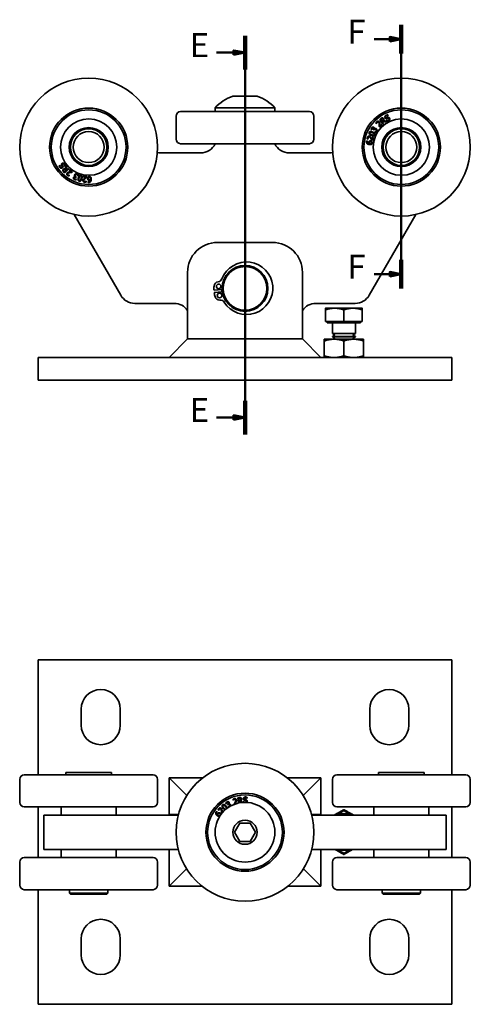
# Model space of a CAD drawing. Units: millimetres. Extents: x 65 to 815, y 81 to 581.
# Drawn here: x 65 to 261, y 81 to 509 of the extents above; entities that cross this region are included whole.
import ezdxf

# ---------------------------------------------------------------- set-up
doc = ezdxf.new("R2010")
doc.units = ezdxf.units.MM
doc.header["$LTSCALE"] = 2
doc.layers.add('Linee di vista in sezione(ISO)', color=179, linetype='Continuous', lineweight=50)
doc.layers.add('Spigoli visibili(ISO)', color=179, linetype='Continuous', lineweight=35)
doc.styles.add('Etichetta testo (ISO)', font='TAHOMA.TTF')

# ---------------------------------------------------------------- blocks, each defined once
blk = doc.blocks.new('SezioneConv2d0')
at = {"layer": 'Linee di vista in sezione(ISO)', "linetype": 'Continuous'}
for p, q in [((81.68, 251.24), (81.68, 164.46)), ((75.48, 247.56), (79.18, 247.56)), ((81.68, 247.56), (79.18, 248.06)), ((79.18, 248.06), (79.18, 247.06)), ((79.18, 247.56), (81.68, 247.56)), ((79.18, 247.06), (81.68, 247.56)), ((75.48, 168.13), (79.18, 168.13)), ((81.68, 168.13), (79.18, 168.63)), ((79.18, 168.63), (79.18, 167.63)), ((79.18, 168.13), (81.68, 168.13)), ((79.18, 167.63), (81.68, 168.13))]:
    blk.add_line(p, q, dxfattribs=at)
at = {"layer": 'Linee di vista in sezione(ISO)', "linetype": 'Continuous', "lineweight": 100}
for p, q in [((81.68, 251.24), (81.68, 243.89)), ((81.68, 171.81), (81.68, 164.46))]:
    blk.add_line(p, q, dxfattribs=at)
at = {"layer": 'Linee di vista in sezione(ISO)', "linetype": 'Continuous', "flags": 128}
for points in [[(79.18, 247.06), (81.68, 247.56), (79.18, 248.06), (79.18, 247.06)], [(79.18, 167.63), (81.68, 168.13), (79.18, 168.63), (79.18, 167.63)]]:
    blk.add_lwpolyline(points, dxfattribs=at)
at = {"layer": 'Linee di vista in sezione(ISO)'}
for points in [[(79.18, 247.06), (81.68, 247.56), (79.18, 248.06), (79.18, 247.06)], [(79.18, 167.63), (81.68, 168.13), (79.18, 168.63), (79.18, 167.63)]]:
    blk.add_solid(points, dxfattribs=at)
at = {"layer": 'Linee di vista in sezione(ISO)', "char_height": 5.25, "attachment_point": 7, "style": 'Etichetta testo (ISO)'}
for insert in [(69.65, 244.94), (69.65, 165.51)]:
    blk.add_mtext('E', dxfattribs=dict(at, insert=insert))
blk = doc.blocks.new('SezioneConv2d1')
at = {"layer": 'Linee di vista in sezione(ISO)', "linetype": 'Continuous'}
for p, q in [((115.68, 253.58), (115.68, 196.22)), ((115.68, 250.47), (113.18, 250.97)), ((113.18, 250.97), (113.18, 249.97)), ((109.79, 250.47), (113.18, 250.47)), ((113.18, 250.47), (115.68, 250.47)), ((113.18, 249.97), (115.68, 250.47)), ((109.79, 199.33), (113.18, 199.33)), ((115.68, 199.33), (113.18, 199.83)), ((113.18, 199.83), (113.18, 198.83)), ((113.18, 199.33), (115.68, 199.33)), ((113.18, 198.83), (115.68, 199.33))]:
    blk.add_line(p, q, dxfattribs=at)
at = {"layer": 'Linee di vista in sezione(ISO)', "linetype": 'Continuous', "lineweight": 100}
for p, q in [((115.68, 253.58), (115.68, 247.36)), ((115.68, 202.45), (115.68, 196.22))]:
    blk.add_line(p, q, dxfattribs=at)
at = {"layer": 'Linee di vista in sezione(ISO)', "linetype": 'Continuous', "flags": 128}
for points in [[(113.18, 249.97), (115.68, 250.47), (113.18, 250.97), (113.18, 249.97)], [(113.18, 198.83), (115.68, 199.33), (113.18, 199.83), (113.18, 198.83)]]:
    blk.add_lwpolyline(points, dxfattribs=at)
at = {"layer": 'Linee di vista in sezione(ISO)'}
for points in [[(113.18, 249.97), (115.68, 250.47), (113.18, 250.97), (113.18, 249.97)], [(113.18, 198.83), (115.68, 199.33), (113.18, 199.83), (113.18, 198.83)]]:
    blk.add_solid(points, dxfattribs=at)
at = {"layer": 'Linee di vista in sezione(ISO)', "char_height": 5.25, "attachment_point": 7, "style": 'Etichetta testo (ISO)'}
for insert in [(103.94, 247.84), (103.94, 196.71)]:
    blk.add_mtext('F', dxfattribs=dict(at, insert=insert))

msp = doc.modelspace()

# ---------------------------------------------------------------- linework, layer by layer
at = {"layer": 'Spigoli visibili(ISO)', "color": 0}
for p, q in [((158.11, 476.17), (168.61, 476.17)), ((133.36, 467.49), (133.36, 457.49)), ((135.36, 469.49), (191.36, 469.49)), ((176.36, 471.09), (150.36, 471.09)), ((150.36, 469.49), (150.36, 471.09)), ((176.36, 469.49), (176.36, 471.09)), ((193.36, 467.49), (193.36, 457.49)), ((225.45, 468), (225.63, 467.64)), ((225.63, 467.64), (225.6, 467.63)), ((220.58, 464.23), (220.33, 464.49)), ((220.59, 464.24), (220.58, 464.23)), ((221.96, 462.71), (221.71, 462.97)), ((221.95, 466.09), (222.48, 466.46)), ((223.38, 464.04), (221.95, 466.09)), ((223.07, 463.78), (221.96, 462.71)), ((221.98, 463.14), (222.87, 463.99)), ((222.66, 466.23), (222.39, 466.04)), ((222.39, 466.04), (222.93, 465.27)), ((222.87, 463.99), (223.07, 463.78)), ((222.93, 465.27), (223.17, 465.44)), ((223.4, 465.26), (223.09, 465.04)), ((223.09, 465.04), (223.65, 464.23)), ((223.65, 464.23), (223.38, 464.04)), ((224.62, 464.9), (223.4, 465.26)), ((223.62, 465.53), (224.97, 465.14)), ((224.97, 465.14), (224.62, 464.9)), ((224.8, 465.67), (224.82, 465.68)), ((224.98, 465.29), (224.8, 465.67)), ((218.53, 461.5), (218.23, 461.69)), ((218.54, 461.51), (218.53, 461.5)), ((219.23, 461.57), (219.29, 461.66)), ((219.46, 461.42), (219.23, 461.57)), ((219.54, 461.53), (219.46, 461.42)), ((219.59, 461.93), (219.61, 461.91)), ((219.82, 460.57), (219.83, 460.59)), ((220.12, 460.38), (219.82, 460.57)), ((191.36, 455.49), (135.36, 455.49)), ((216.27, 456.7), (216.59, 456.66)), ((216.91, 457.48), (216.56, 457.58)), ((216.59, 456.66), (216.59, 456.64)), ((216.91, 457.5), (216.91, 457.48)), ((218.86, 456.86), (218.52, 456.96)), ((218.67, 457.24), (219.01, 458.42)), ((219.29, 458.34), (218.86, 456.86)), ((219.01, 458.42), (219.29, 458.34)), ((126.53, 451.49), (144.06, 451.49)), ((182.66, 451.49), (200.19, 451.49)), ((82.48, 445.9), (82.81, 446.12)), ((82.81, 446.12), (82.82, 446.1)), ((85.23, 445.87), (84.89, 445.63)), ((85.22, 444.48), (85.38, 445.88)), ((85.38, 445.88), (85.68, 445.57)), ((84.93, 442.75), (84.48, 443.21)), ((84.68, 443.43), (84.91, 443.19)), ((84.89, 445.63), (84.87, 445.65)), ((84.91, 443.19), (85.58, 443.84)), ((86.73, 444.49), (84.93, 442.75)), ((85.58, 443.84), (85.38, 444.05)), ((85.68, 445.57), (85.52, 444.31)), ((85.52, 444.31), (85.78, 444.04)), ((85.78, 444.04), (86.5, 444.73)), ((86.5, 444.73), (86.73, 444.49)), ((86.99, 441.7), (86.78, 441.41)), ((86.86, 443.99), (87.03, 444.23)), ((87.84, 443.26), (86.86, 443.99)), ((86.98, 441.71), (86.99, 441.7)), ((87.03, 444.23), (88.26, 443.3)), ((88.26, 443.3), (88.05, 443.02)), ((90.72, 441.54), (90.7, 441.55)), ((90.87, 441.86), (90.72, 441.54)), ((89.42, 441.09), (89.43, 441.11)), ((89.84, 440.79), (89.73, 440.84)), ((89.82, 441.1), (89.95, 441.05)), ((89.95, 441.05), (89.84, 440.79)), ((90.02, 440.11), (89.88, 439.79)), ((90, 440.12), (90.02, 440.11)), ((92.98, 441.08), (93.01, 441.37)), ((94.2, 440.93), (92.98, 441.08)), ((93.01, 441.37), (94.54, 441.18)), ((94.24, 439.16), (94.2, 438.81)), ((94.22, 439.16), (94.24, 439.16)), ((94.54, 441.18), (94.5, 440.83)), ((95.11, 438.98), (95.12, 438.98)), ((95.12, 438.66), (95.11, 438.98)), ((109.34, 389.49), (89.03, 424.66)), ((237.69, 424.66), (217.38, 389.49)), ((151.36, 412.49), (175.36, 412.49)), ((138.36, 370.49), (138.36, 399.49)), ((188.36, 399.49), (188.36, 370.49)), ((153.37, 392.01), (149.89, 391.67)), ((149.99, 390.67), (153.47, 391.02)), ((132.52, 385.99), (115.4, 385.99)), ((211.32, 385.99), (194.19, 385.99)), ((198.36, 383.89), (214.36, 383.89)), ((198.36, 378.09), (198.36, 383.17)), ((206.36, 378.09), (206.36, 383.17)), ((214.36, 378.09), (214.36, 383.17)), ((198.36, 378.09), (206.36, 378.09)), ((199.04, 378.09), (199.04, 377.49)), ((199.04, 377.49), (213.67, 377.49)), ((201.36, 377.49), (201.36, 372.89)), ((206.36, 378.09), (214.36, 378.09)), ((211.36, 377.49), (211.36, 372.89)), ((213.67, 378.09), (213.67, 377.49)), ((211.36, 372.89), (201.36, 372.89)), ((202.17, 372.42), (201.36, 372.89)), ((210.55, 372.42), (211.36, 372.89)), ((130.36, 362.49), (138.36, 370.49)), ((188.36, 370.49), (138.36, 370.49)), ((196.36, 362.49), (188.36, 370.49)), ((197.86, 370.39), (214.86, 370.39)), ((197.86, 370.39), (197.86, 370.39)), ((197.86, 363.15), (197.86, 369.63)), ((202.17, 372.05), (201.36, 371.58)), ((201.36, 371.58), (211.36, 371.58)), ((201.36, 371.58), (201.36, 371.39)), ((211.36, 371.39), (201.36, 371.39)), ((202.17, 370.92), (201.36, 371.39)), ((202.17, 370.55), (201.9, 370.39)), ((206.36, 369.63), (206.36, 363.15)), ((210.55, 372.05), (211.36, 371.58)), ((210.55, 370.92), (211.36, 371.39)), ((210.55, 370.55), (210.82, 370.39)), ((211.36, 371.58), (211.36, 371.39)), ((214.86, 370.39), (214.86, 370.39)), ((214.86, 363.15), (214.86, 369.63)), ((73.36, 352.49), (73.36, 362.49)), ((253.36, 362.49), (73.36, 362.49)), ((253.36, 352.49), (253.36, 362.49)), ((73.36, 352.49), (253.36, 352.49)), ((73.36, 180.76), (73.36, 230.86)), ((73.36, 230.86), (253.36, 230.86)), ((253.36, 230.86), (253.36, 180.76)), ((92.11, 202.36), (92.11, 209.36)), ((109.11, 209.36), (109.11, 202.36)), ((217.61, 202.36), (217.61, 209.36)), ((234.61, 209.36), (234.61, 202.36)), ((67.36, 180.76), (123.36, 180.76)), ((85.36, 181.76), (105.36, 181.76)), ((85.36, 181.76), (85.36, 180.76)), ((105.36, 181.76), (105.36, 180.76)), ((203.36, 180.76), (259.36, 180.76)), ((221.36, 181.76), (241.36, 181.76)), ((221.36, 181.76), (221.36, 180.76)), ((241.36, 181.76), (241.36, 180.76)), ((65.36, 178.76), (65.36, 168.76)), ((125.36, 178.76), (125.36, 168.76)), ((130.36, 179.46), (144.97, 179.46)), ((130.36, 179.46), (138.01, 171.81)), ((130.36, 163.46), (130.36, 179.46)), ((181.75, 179.46), (196.36, 179.46)), ((196.36, 179.46), (188.71, 171.81)), ((196.36, 179.46), (196.36, 163.46)), ((201.36, 178.76), (201.36, 168.76)), ((261.36, 178.76), (261.36, 168.76)), ((155.15, 168.16), (154.97, 168.46)), ((155.17, 168.17), (155.15, 168.16)), ((155.81, 167.91), (155.91, 167.97)), ((155.95, 167.67), (155.81, 167.91)), ((156.08, 167.74), (155.95, 167.67)), ((156.29, 168.07), (156.31, 168.05)), ((158.2, 169.7), (158.09, 170.04)), ((158.21, 169.71), (158.2, 169.7)), ((158.71, 167.9), (158.66, 168.08)), ((158.98, 168.11), (160.15, 168.48)), ((160.15, 168.48), (160.18, 168.37)), ((160.25, 170.77), (160.89, 170.87)), ((160.6, 168.46), (160.25, 170.77)), ((160.95, 170.58), (160.62, 170.53)), ((160.62, 170.53), (160.77, 169.61)), ((160.77, 169.61), (161.05, 169.65)), ((161.18, 169.39), (160.81, 169.33)), ((160.81, 169.33), (160.93, 168.53)), ((161.94, 168.68), (161.18, 169.39)), ((161.5, 169.53), (162.39, 168.72)), ((162.62, 169.14), (162.65, 169.14)), ((162.62, 168.74), (162.62, 169.14)), ((164.23, 170.55), (164.21, 170.55)), ((164.24, 170.94), (164.23, 170.55)), ((123.36, 166.76), (67.36, 166.76)), ((73.36, 144.76), (73.36, 166.76)), ((75.86, 163.26), (75.86, 148.26)), ((75.86, 163.26), (90.86, 163.26)), ((83.36, 163.26), (83.36, 166.76)), ((104.59, 163.26), (90.86, 163.26)), ((104.59, 163.26), (113.25, 163.26)), ((107.36, 163.26), (107.36, 166.76)), ((120.46, 163.26), (113.25, 163.26)), ((126.53, 163.26), (120.46, 163.26)), ((134.31, 163.26), (126.53, 163.26)), ((130.36, 163.46), (134.36, 163.46)), ((151.01, 164.85), (151.28, 164.67)), ((151.28, 164.67), (151.27, 164.65)), ((151.93, 165.27), (151.66, 165.51)), ((151.94, 165.28), (151.93, 165.27)), ((153.27, 163.96), (153.14, 164.09)), ((153.4, 164.27), (154.23, 165.18)), ((154.23, 165.18), (154.32, 165.1)), ((155.91, 166.76), (155.93, 166.77)), ((156.05, 166.51), (155.91, 166.76)), ((192.35, 163.46), (196.36, 163.46)), ((200.19, 163.26), (192.41, 163.26)), ((206.26, 163.26), (200.19, 163.26)), ((259.36, 166.76), (203.36, 166.76)), ((213.47, 163.26), (206.26, 163.26)), ((213.47, 163.26), (222.13, 163.26)), ((219.36, 163.26), (219.36, 166.76)), ((235.86, 163.26), (222.13, 163.26)), ((235.86, 163.26), (250.86, 163.26)), ((243.36, 163.26), (243.36, 166.76)), ((250.86, 148.26), (250.86, 163.26)), ((253.36, 166.76), (253.36, 144.76)), ((161.05, 159.76), (158.74, 155.76)), ((165.67, 159.76), (161.05, 159.76)), ((167.98, 155.76), (165.67, 159.76)), ((158.74, 155.76), (161.05, 151.76)), ((165.67, 151.76), (167.98, 155.76)), ((161.05, 151.76), (165.67, 151.76)), ((90.86, 148.26), (75.86, 148.26)), ((83.36, 148.26), (83.36, 144.76)), ((90.86, 148.26), (104.59, 148.26)), ((113.25, 148.26), (104.59, 148.26)), ((107.36, 148.26), (107.36, 144.76)), ((113.25, 148.26), (120.46, 148.26)), ((120.46, 148.26), (126.53, 148.26)), ((126.53, 148.26), (134.31, 148.26)), ((130.36, 132.26), (130.36, 148.26)), ((192.41, 148.26), (200.19, 148.26)), ((196.36, 148.26), (196.36, 132.26)), ((200.19, 148.26), (206.26, 148.26)), ((206.26, 148.26), (213.47, 148.26)), ((222.13, 148.26), (213.47, 148.26)), ((219.36, 148.26), (219.36, 144.76)), ((222.13, 148.26), (235.86, 148.26)), ((250.86, 148.26), (235.86, 148.26)), ((243.36, 148.26), (243.36, 144.76)), ((65.36, 132.76), (65.36, 142.76)), ((67.36, 144.76), (123.36, 144.76)), ((125.36, 132.76), (125.36, 142.76)), ((201.36, 132.76), (201.36, 142.76)), ((203.36, 144.76), (259.36, 144.76)), ((261.36, 132.76), (261.36, 142.76)), ((130.36, 132.26), (137.93, 139.84)), ((158.48, 140.26), (158.48, 140.26)), ((196.36, 132.26), (188.78, 139.84)), ((123.36, 130.76), (67.36, 130.76)), ((73.36, 80.86), (73.36, 130.76)), ((86.96, 129.21), (86.96, 130.76)), ((86.96, 129.21), (103.76, 129.21)), ((87.41, 128.76), (86.96, 129.21)), ((103.31, 128.76), (87.41, 128.76)), ((103.31, 128.76), (103.76, 129.21)), ((103.76, 129.21), (103.76, 130.76)), ((144.71, 132.26), (130.36, 132.26)), ((196.36, 132.26), (182.01, 132.26)), ((259.36, 130.76), (203.36, 130.76)), ((222.96, 129.21), (222.96, 130.76)), ((222.96, 129.21), (239.76, 129.21)), ((223.41, 128.76), (222.96, 129.21)), ((239.31, 128.76), (223.41, 128.76)), ((239.31, 128.76), (239.76, 129.21)), ((239.76, 129.21), (239.76, 130.76)), ((253.36, 130.76), (253.36, 80.86)), ((92.11, 102.36), (92.11, 109.36)), ((109.11, 109.36), (109.11, 102.36)), ((217.61, 102.36), (217.61, 109.36)), ((234.61, 109.36), (234.61, 102.36)), ((253.36, 80.86), (73.36, 80.86))]:
    msp.add_line(p, q, dxfattribs=at)
for centre, radius in [((95.36, 453.99), 30), ((231.36, 453.99), 30), ((95.36, 453.99), 17), ((95.36, 453.99), 16.25), ((95.36, 453.99), 16.25), ((231.36, 453.99), 17), ((231.36, 453.99), 16.25), ((231.36, 453.99), 16.25), ((95.36, 453.99), 12.25), ((95.36, 453.99), 12.25), ((231.36, 453.99), 12.25), ((231.36, 453.99), 12.25), ((95.36, 453.99), 8.5), ((95.36, 453.99), 8.45), ((95.36, 453.99), 8.4), ((95.36, 453.99), 7.95), ((95.36, 453.99), 6.75), ((231.36, 453.99), 8.5), ((231.36, 453.99), 8.45), ((231.36, 453.99), 8.4), ((231.36, 453.99), 7.95), ((231.36, 453.99), 6.75), ((163.36, 392.49), 10), ((163.36, 392.49), 9.5), ((151.9, 393.37), 1), ((152.29, 389.39), 1), ((163.36, 155.76), 30), ((163.36, 155.76), 17), ((163.36, 155.76), 16.25), ((163.36, 155.76), 16.25), ((163.36, 155.76), 13), ((163.36, 155.76), 5.25)]:
    msp.add_circle(centre, radius, dxfattribs=at)
for centre, radius, start, end in [((163.36, 459.71), 17.27, 107.6956, 138.8215), ((163.36, 459.71), 17.27, 41.1785, 72.3044), ((88.23, 466.33), 3.45, 60.0118, 60.0336), ((95.36, 468.24), 3.45, 149.9791, 150.001), ((95.36, 468.24), 3.45, 30.0118, 30.0336), ((102.48, 466.33), 3.45, 119.9791, 120.001), ((135.36, 467.49), 2, 90, 180), ((191.36, 467.49), 2, 0, 90), ((226.32, 467.32), 3.45, 170.6902, 170.7121), ((226.32, 467.32), 3.45, 50.7228, 50.7447), ((233.66, 468.05), 3.45, 140.6902, 140.7121), ((233.66, 468.05), 3.45, 20.7228, 20.7447), ((240.38, 465.02), 3.45, 110.6902, 110.7121), ((83.02, 461.11), 3.45, 90.0118, 90.0336), ((88.23, 466.33), 3.45, 179.9791, 180.001), ((88.23, 466.33), 3.45, 251.3444, 251.3634), ((88.23, 466.33), 3.45, 348.6493, 348.6684), ((95.36, 468.24), 3.45, 221.3444, 221.3634), ((95.36, 468.24), 3.45, 318.6493, 318.6684), ((102.48, 466.33), 3.45, 191.3444, 191.3634), ((102.48, 466.33), 3.45, 288.6493, 288.6684), ((102.48, 466.33), 3.45, 0.0118, 0.0336), ((107.7, 461.11), 3.45, 89.9791, 90.001), ((220.33, 463.01), 3.45, 80.7228, 80.7447), ((220.33, 463.01), 3.45, 9.3604, 9.3794), ((226.32, 467.32), 3.45, 242.0554, 242.0745), ((226.32, 467.32), 3.45, 339.3604, 339.3794), ((233.66, 468.05), 3.45, 212.0554, 212.0745), ((233.66, 468.05), 3.45, 309.3604, 309.3794), ((240.38, 465.02), 3.45, 182.0554, 182.0745), ((240.38, 465.02), 3.45, 350.7228, 350.7447), ((83.02, 461.11), 3.45, 209.9791, 210.001), ((83.02, 461.11), 3.45, 18.6493, 18.6684), ((107.7, 461.11), 3.45, 161.3444, 161.3634), ((107.7, 461.11), 3.45, 330.0118, 330.0336), ((217.3, 456.29), 3.45, 110.7228, 110.7447), ((220.33, 463.01), 3.45, 200.6902, 200.7121), ((220.33, 463.01), 3.45, 272.0554, 272.0745), ((240.38, 465.02), 3.45, 279.3604, 279.3794), ((244.69, 459.03), 3.45, 152.0554, 152.0745), ((244.69, 459.03), 3.45, 80.6902, 80.7121), ((81.11, 453.99), 3.45, 120.0118, 120.0336), ((81.11, 453.99), 3.45, 48.6493, 48.6684), ((83.02, 461.11), 3.45, 281.3444, 281.3634), ((107.7, 461.11), 3.45, 258.6493, 258.6684), ((109.61, 453.99), 3.45, 131.3444, 131.3634), ((109.61, 453.99), 3.45, 59.9791, 60.001), ((135.36, 457.49), 2, 180, 270), ((144.06, 458.49), 7, 270, 334.6231), ((182.66, 458.49), 7, 205.3769, 270), ((191.36, 457.49), 2, 270, 0), ((217.3, 456.29), 3.45, 39.3604, 39.3794), ((244.69, 459.03), 3.45, 249.3604, 249.3794), ((245.42, 451.69), 3.45, 122.0554, 122.0745), ((244.69, 459.03), 3.45, 320.7228, 320.7447), ((245.42, 451.69), 3.45, 50.6902, 50.7121), ((81.11, 453.99), 3.45, 239.9791, 240.001), ((81.11, 453.99), 3.45, 311.3444, 311.3634), ((83.02, 446.86), 3.45, 78.6493, 78.6684), ((107.7, 446.86), 3.45, 101.3444, 101.3634), ((109.61, 453.99), 3.45, 228.6493, 228.6684), ((109.61, 453.99), 3.45, 300.0118, 300.0336), ((126.53, 458.49), 7, 259.6236, 270), ((200.19, 458.49), 7, 270, 280.3764), ((217.3, 456.29), 3.45, 230.6902, 230.7121), ((218.03, 448.95), 3.45, 140.7228, 140.7447), ((217.3, 456.29), 3.45, 302.0554, 302.0745), ((218.03, 448.95), 3.45, 69.3604, 69.3794), ((83.02, 446.86), 3.45, 150.0118, 150.0336), ((83.02, 446.86), 3.45, 341.3444, 341.3634), ((107.7, 446.86), 3.45, 198.6493, 198.6684), ((107.7, 446.86), 3.45, 29.9791, 30.001), ((218.03, 448.95), 3.45, 332.0554, 332.0745), ((222.34, 442.96), 3.45, 99.3604, 99.3794), ((242.39, 444.96), 3.45, 92.0554, 92.0745), ((245.42, 451.69), 3.45, 219.3604, 219.3794), ((242.39, 444.96), 3.45, 20.6902, 20.7121), ((245.42, 451.69), 3.45, 290.7228, 290.7447), ((83.02, 446.86), 3.45, 269.9791, 270.001), ((88.24, 441.65), 3.45, 180.0118, 180.0336), ((88.24, 441.65), 3.45, 108.6493, 108.6684), ((88.24, 441.65), 3.45, 11.3444, 11.3634), ((95.36, 439.74), 3.45, 138.6493, 138.6684), ((95.36, 439.74), 3.45, 41.3444, 41.3634), ((102.49, 441.65), 3.45, 168.6493, 168.6684), ((102.49, 441.65), 3.45, 71.3444, 71.3634), ((102.49, 441.65), 3.45, 359.9791, 0.001), ((107.7, 446.86), 3.45, 270.0118, 270.0336), ((218.03, 448.95), 3.45, 260.6902, 260.7121), ((222.34, 442.96), 3.45, 170.7228, 170.7447), ((222.34, 442.96), 3.45, 2.0554, 2.0745), ((229.06, 439.92), 3.45, 129.3604, 129.3794), ((229.06, 439.92), 3.45, 32.0554, 32.0745), ((236.4, 440.66), 3.45, 159.3604, 159.3794), ((236.4, 440.66), 3.45, 62.0554, 62.0745), ((242.39, 444.96), 3.45, 189.3604, 189.3794), ((242.39, 444.96), 3.45, 260.7228, 260.7447), ((88.24, 441.65), 3.45, 299.9791, 300.001), ((95.36, 439.74), 3.45, 210.0118, 210.0336), ((95.36, 439.74), 3.45, 329.9791, 330.001), ((102.49, 441.65), 3.45, 240.0118, 240.0336), ((222.34, 442.96), 3.45, 290.6902, 290.7121), ((229.06, 439.92), 3.45, 200.7228, 200.7447), ((229.06, 439.92), 3.45, 320.6902, 320.7121), ((236.4, 440.66), 3.45, 230.7228, 230.7447), ((236.4, 440.66), 3.45, 350.6902, 350.7121), ((151.36, 399.49), 13, 90, 180), ((175.36, 399.49), 13, 0, 90), ((164.01, 392.55), 11.45, 212.083, 159.1013), ((151.9, 393.37), 2, 96.5524, 175.5733), ((151.44, 397.35), 2, 276.5524, 339.1013), ((163.36, 392.49), 13.5, 175.5733, 183.469), ((163.36, 392.49), 13.5, 187.7153, 195.611), ((163.36, 392.49), 10.1, 182.7546, 188.4297), ((115.4, 392.99), 7, 210, 270), ((132.52, 378.99), 7, 33.5225, 90), ((152.29, 389.39), 2, 195.611, 274.6319), ((152.61, 385.41), 2, 32.083, 94.6319), ((194.19, 378.99), 7, 90, 146.4775), ((211.32, 392.99), 7, 270, 330), ((202.06, 372.24), 0.217, 300, 60), ((202.06, 370.74), 0.217, 300, 60), ((210.66, 372.24), 0.217, 120, 240), ((210.66, 370.74), 0.217, 120, 240), ((100.61, 209.36), 8.5, 0, 180), ((226.11, 209.36), 8.5, 0, 180), ((100.61, 202.36), 8.5, 180, 0), ((226.11, 202.36), 8.5, 180, 0), ((67.36, 178.76), 2, 90, 180), ((123.36, 178.76), 2, 0, 90), ((203.36, 178.76), 2, 90, 180), ((259.36, 178.76), 2, 0, 90), ((157.44, 168.72), 3.45, 54.5687, 54.5906), ((164.71, 169.95), 3.45, 144.5361, 144.558), ((67.36, 168.76), 2, 180, 270), ((123.36, 168.76), 2, 270, 0), ((151.75, 164.02), 3.45, 84.5687, 84.5906), ((157.44, 168.72), 3.45, 174.5361, 174.558), ((164.71, 169.95), 3.45, 24.5687, 24.5906), ((171.62, 167.37), 3.45, 114.5361, 114.558), ((203.36, 168.76), 2, 180, 270), ((259.36, 168.76), 2, 270, 0), ((171.62, 167.37), 3.45, 354.5687, 354.5906), ((176.32, 161.68), 3.45, 84.5361, 84.558), ((206.36, 155.86), 8.5, 100.2994, 119.4729), ((206.36, 155.86), 8, 67.6684, 112.3316), ((206.36, 155.86), 8.5, 60.5271, 79.7006), ((149.17, 157.11), 3.45, 114.5687, 114.5906), ((151.75, 164.02), 3.45, 204.5361, 204.558), ((176.32, 161.68), 3.45, 324.5687, 324.5906), ((149.17, 157.11), 3.45, 234.5361, 234.558), ((177.55, 154.41), 3.45, 54.5361, 54.558), ((150.4, 149.84), 3.45, 144.5687, 144.5906), ((177.55, 154.41), 3.45, 294.5687, 294.5906), ((150.4, 149.84), 3.45, 264.5361, 264.558), ((174.97, 147.5), 3.45, 24.5361, 24.558), ((206.36, 155.86), 8.5, 243.3953, 259.7006), ((206.36, 155.86), 8, 251.8051, 288.1949), ((206.36, 155.86), 8.5, 280.2994, 296.6047), ((67.36, 142.76), 2, 90, 180), ((123.36, 142.76), 2, 0, 90), ((155.1, 144.15), 3.45, 174.5687, 174.5906), ((169.28, 142.8), 3.45, 354.5361, 354.558), ((174.97, 147.5), 3.45, 264.5687, 264.5906), ((203.36, 142.76), 2, 90, 180), ((259.36, 142.76), 2, 0, 90), ((155.1, 144.15), 3.45, 294.5361, 294.558), ((162.01, 141.57), 3.45, 204.5687, 204.5906), ((162.01, 141.57), 3.45, 324.5361, 324.558), ((169.28, 142.8), 3.45, 234.5687, 234.5906), ((67.36, 132.76), 2, 180, 270), ((123.36, 132.76), 2, 270, 0), ((203.36, 132.76), 2, 180, 270), ((259.36, 132.76), 2, 270, 0), ((100.61, 109.36), 8.5, 0, 180), ((226.11, 109.36), 8.5, 0, 180), ((100.61, 102.36), 8.5, 180, 0), ((226.11, 102.36), 8.5, 180, 0)]:
    msp.add_arc(centre, radius, start, end, dxfattribs=at)
for points in [[(224.27, 466.81), (224.14, 467.09), (224.38, 467.66), (224.71, 467.82)], [(224.86, 467.57), (224.65, 467.47), (224.49, 467.16), (224.56, 467)], [(224.71, 467.82), (224.9, 467.92), (225.27, 468), (225.45, 468)], [(225.6, 467.63), (225.45, 467.68), (225.04, 467.66), (224.86, 467.57)], [(220.33, 464.49), (220.37, 464.59), (220.57, 464.92), (220.69, 465.04)], [(220.67, 464.51), (220.64, 464.44), (220.6, 464.29), (220.59, 464.24)], [(220.87, 464.81), (220.81, 464.75), (220.71, 464.59), (220.67, 464.51)], [(220.69, 465.04), (220.94, 465.28), (221.49, 465.28), (221.7, 465.06)], [(221.17, 464.95), (221.09, 464.94), (220.94, 464.87), (220.87, 464.81)], [(221.47, 464.81), (221.4, 464.88), (221.24, 464.95), (221.17, 464.95)], [(221.73, 463.82), (221.72, 464.25), (221.61, 464.66), (221.47, 464.81)], [(221.7, 465.06), (221.81, 464.95), (221.93, 464.72), (221.96, 464.61)], [(221.71, 462.97), (221.72, 463.2), (221.74, 463.61), (221.73, 463.82)], [(221.96, 464.61), (221.99, 464.48), (222.01, 464.21), (222.01, 464.07)], [(222.01, 464.07), (222.02, 463.83), (221.99, 463.3), (221.98, 463.14)], [(222.48, 466.46), (222.66, 466.58), (222.92, 466.71), (223.08, 466.71)], [(223.04, 466.39), (222.95, 466.39), (222.78, 466.31), (222.66, 466.23)], [(223.36, 466.21), (223.29, 466.3), (223.13, 466.39), (223.04, 466.39)], [(223.08, 466.71), (223.24, 466.72), (223.51, 466.59), (223.63, 466.43)], [(223.17, 465.44), (223.29, 465.52), (223.44, 465.69), (223.46, 465.8)], [(223.46, 465.8), (223.48, 465.9), (223.43, 466.1), (223.36, 466.21)], [(223.63, 466.43), (223.78, 466.2), (223.76, 465.74), (223.62, 465.53)], [(224.61, 466.48), (224.5, 466.52), (224.33, 466.68), (224.27, 466.81)], [(224.56, 467), (224.63, 466.85), (224.87, 466.76), (225.03, 466.79)], [(225.08, 466.46), (224.95, 466.43), (224.72, 466.44), (224.61, 466.48)], [(224.82, 465.68), (225.04, 465.61), (225.48, 465.64), (225.66, 465.72)], [(225.8, 465.48), (225.56, 465.36), (225.17, 465.29), (224.98, 465.29)], [(225.03, 466.79), (225.13, 466.81), (225.44, 466.88), (225.55, 466.89)], [(225.53, 466.55), (225.42, 466.53), (225.22, 466.49), (225.08, 466.46)], [(225.98, 466.34), (225.91, 466.48), (225.7, 466.58), (225.53, 466.55)], [(225.55, 466.89), (225.81, 466.93), (226.17, 466.75), (226.27, 466.54)], [(225.66, 465.72), (225.91, 465.84), (226.06, 466.17), (225.98, 466.34)], [(226.29, 465.96), (226.23, 465.81), (226.01, 465.58), (225.8, 465.48)], [(226.27, 466.54), (226.33, 466.41), (226.35, 466.1), (226.29, 465.96)], [(216.6, 458.24), (216.7, 458.58), (217.17, 458.85), (217.47, 458.76)], [(218.26, 459.13), (217.64, 459.41), (217.24, 460.03), (217.41, 460.4)], [(217.41, 460.4), (217.58, 460.78), (218.33, 460.86), (218.92, 460.58)], [(217.47, 458.76), (217.61, 458.72), (217.83, 458.58), (217.91, 458.5)], [(217.66, 460.29), (217.6, 460.16), (217.64, 459.94), (217.74, 459.84)], [(218.05, 460.51), (217.91, 460.52), (217.72, 460.41), (217.66, 460.29)], [(217.74, 459.84), (217.84, 459.74), (218.18, 459.54), (218.4, 459.44)], [(218.78, 460.27), (218.55, 460.38), (218.18, 460.5), (218.05, 460.51)], [(218.23, 461.69), (218.24, 461.81), (218.37, 462.18), (218.46, 462.32)], [(219.77, 459.31), (219.6, 458.94), (218.85, 458.86), (218.26, 459.13)], [(218.4, 459.44), (218.64, 459.33), (218.97, 459.21), (219.12, 459.2)], [(218.46, 462.32), (218.55, 462.46), (218.75, 462.64), (218.86, 462.68)], [(218.56, 461.8), (218.54, 461.71), (218.54, 461.57), (218.54, 461.51)], [(218.69, 462.14), (218.64, 462.06), (218.58, 461.89), (218.56, 461.8)], [(218.92, 462.35), (218.85, 462.32), (218.73, 462.21), (218.69, 462.14)], [(219.43, 459.88), (219.34, 459.97), (219.01, 460.17), (218.78, 460.27)], [(218.86, 462.68), (218.99, 462.73), (219.24, 462.7), (219.37, 462.62)], [(219.22, 462.31), (219.14, 462.37), (218.98, 462.38), (218.92, 462.35)], [(218.92, 460.58), (219.53, 460.3), (219.94, 459.68), (219.77, 459.31)], [(219.12, 459.2), (219.26, 459.19), (219.46, 459.3), (219.52, 459.43)], [(219.29, 461.66), (219.41, 461.85), (219.39, 462.2), (219.22, 462.31)], [(219.37, 462.62), (219.55, 462.51), (219.66, 462.11), (219.59, 461.93)], [(219.52, 459.43), (219.58, 459.56), (219.53, 459.77), (219.43, 459.88)], [(219.82, 461.8), (219.74, 461.77), (219.6, 461.63), (219.54, 461.53)], [(219.61, 461.91), (219.67, 461.97), (219.83, 462.08), (219.93, 462.11)], [(220.2, 461.73), (220.09, 461.8), (219.9, 461.83), (219.82, 461.8)], [(219.83, 460.59), (219.96, 460.64), (220.27, 460.86), (220.37, 461.01)], [(219.93, 462.11), (220.03, 462.13), (220.27, 462.09), (220.41, 462)], [(220.62, 460.87), (220.52, 460.71), (220.24, 460.45), (220.12, 460.38)], [(220.46, 461.4), (220.43, 461.5), (220.32, 461.65), (220.2, 461.73)], [(220.37, 461.01), (220.42, 461.09), (220.48, 461.3), (220.46, 461.4)], [(220.41, 462), (220.55, 461.91), (220.73, 461.66), (220.76, 461.51)], [(220.76, 461.51), (220.8, 461.35), (220.73, 461.03), (220.62, 460.87)], [(216.48, 455.53), (216.31, 455.69), (216.16, 456.15), (216.2, 456.43)], [(216.2, 456.43), (216.21, 456.51), (216.25, 456.65), (216.27, 456.7)], [(216.48, 456.34), (216.44, 456.03), (216.8, 455.59), (217.2, 455.5)], [(216.59, 456.64), (216.56, 456.6), (216.49, 456.44), (216.48, 456.34)], [(217.48, 455.12), (217.15, 455.16), (216.65, 455.37), (216.48, 455.53)], [(216.56, 457.58), (216.55, 457.7), (216.55, 458.08), (216.6, 458.24)], [(216.87, 458.13), (216.85, 458.05), (216.84, 457.86), (216.85, 457.77)], [(216.85, 457.77), (216.86, 457.7), (216.9, 457.55), (216.91, 457.5)], [(217.05, 458.4), (216.99, 458.36), (216.9, 458.22), (216.87, 458.13)], [(217.39, 458.43), (217.29, 458.46), (217.12, 458.44), (217.05, 458.4)], [(217.2, 455.5), (217.14, 455.63), (217.08, 455.89), (217.1, 456.04)], [(217.1, 456.04), (217.12, 456.19), (217.21, 456.39), (217.32, 456.5)], [(217.32, 456.5), (217.44, 456.62), (217.77, 456.71), (217.99, 456.68)], [(217.37, 455.93), (217.35, 455.81), (217.39, 455.58), (217.44, 455.47)], [(217.5, 456.23), (217.44, 456.17), (217.38, 456.02), (217.37, 455.93)], [(218.11, 457.7), (217.89, 458.07), (217.58, 458.37), (217.39, 458.43)], [(217.44, 455.47), (217.48, 455.46), (217.55, 455.45), (217.6, 455.44)], [(218.43, 455.26), (218.28, 455.15), (217.81, 455.07), (217.48, 455.12)], [(217.95, 456.34), (217.8, 456.36), (217.58, 456.31), (217.5, 456.23)], [(217.6, 455.44), (217.86, 455.4), (218.18, 455.46), (218.28, 455.53)], [(217.91, 458.5), (218, 458.41), (218.16, 458.18), (218.23, 458.06)], [(218.46, 455.82), (218.49, 456.02), (218.24, 456.3), (217.95, 456.34)], [(217.99, 456.68), (218.18, 456.65), (218.48, 456.48), (218.58, 456.36)], [(218.52, 456.96), (218.41, 457.16), (218.22, 457.52), (218.11, 457.7)], [(218.23, 458.06), (218.35, 457.86), (218.6, 457.38), (218.67, 457.24)], [(218.28, 455.53), (218.37, 455.59), (218.45, 455.73), (218.46, 455.82)], [(218.73, 455.78), (218.71, 455.61), (218.56, 455.35), (218.43, 455.26)], [(218.58, 456.36), (218.68, 456.24), (218.75, 455.94), (218.73, 455.78)], [(82.78, 445.19), (82.65, 445.37), (82.51, 445.72), (82.48, 445.9)], [(82.82, 446.1), (82.8, 445.94), (82.88, 445.55), (83, 445.38)], [(83.56, 446.17), (83.48, 446.42), (83.6, 446.8), (83.79, 446.93)], [(83.75, 445.67), (83.71, 445.77), (83.59, 446.07), (83.56, 446.17)], [(83.79, 446.93), (83.91, 447.02), (84.21, 447.08), (84.36, 447.05)], [(84.03, 446.68), (83.91, 446.6), (83.84, 446.37), (83.9, 446.21)], [(83.9, 446.21), (83.94, 446.1), (84.01, 445.91), (84.06, 445.77)], [(84.7, 446.46), (84.54, 446.69), (84.19, 446.79), (84.03, 446.68)], [(84.06, 445.77), (84.11, 445.65), (84.14, 445.42), (84.12, 445.31)], [(84.36, 447.05), (84.52, 447.02), (84.79, 446.84), (84.92, 446.65)], [(84.87, 445.65), (84.91, 445.87), (84.81, 446.31), (84.7, 446.46)], [(84.92, 446.65), (85.07, 446.43), (85.2, 446.05), (85.23, 445.87)], [(83.84, 444.92), (83.6, 444.74), (82.99, 444.89), (82.78, 445.19)], [(83, 445.38), (83.13, 445.19), (83.47, 445.08), (83.62, 445.18)], [(83.62, 445.18), (83.75, 445.27), (83.8, 445.52), (83.75, 445.67)], [(84.12, 445.31), (84.1, 445.2), (83.96, 445), (83.84, 444.92)], [(84.14, 443.76), (84.11, 443.92), (84.19, 444.21), (84.33, 444.35)], [(84.48, 443.21), (84.34, 443.37), (84.17, 443.61), (84.14, 443.76)], [(84.33, 444.35), (84.53, 444.54), (84.99, 444.59), (85.22, 444.48)], [(84.59, 444.12), (84.51, 444.04), (84.45, 443.87), (84.46, 443.77)], [(84.46, 443.77), (84.48, 443.69), (84.58, 443.53), (84.68, 443.43)], [(84.97, 444.29), (84.87, 444.29), (84.68, 444.21), (84.59, 444.12)], [(85.38, 444.05), (85.28, 444.16), (85.08, 444.29), (84.97, 444.29)], [(86.18, 441.68), (85.9, 441.89), (85.8, 442.42), (85.99, 442.67)], [(85.99, 442.67), (86.08, 442.79), (86.29, 442.95), (86.4, 442.99)], [(86.28, 442.48), (86.21, 442.4), (86.17, 442.23), (86.19, 442.16)], [(86.78, 441.41), (86.66, 441.43), (86.31, 441.58), (86.18, 441.68)], [(86.19, 442.16), (86.2, 442.08), (86.3, 441.95), (86.37, 441.89)], [(87.21, 442.9), (86.79, 442.82), (86.4, 442.64), (86.28, 442.48)], [(86.37, 441.89), (86.44, 441.84), (86.61, 441.76), (86.7, 441.74)], [(86.4, 442.99), (86.51, 443.05), (86.78, 443.11), (86.92, 443.13)], [(86.7, 441.74), (86.77, 441.72), (86.93, 441.71), (86.98, 441.71)], [(86.92, 443.13), (87.15, 443.18), (87.68, 443.24), (87.84, 443.26)], [(88.05, 443.02), (87.82, 442.99), (87.41, 442.94), (87.21, 442.9)], [(89.19, 441.4), (89.15, 441.49), (89.15, 441.74), (89.22, 441.89)], [(89.22, 441.89), (89.29, 442.04), (89.51, 442.26), (89.65, 442.31)], [(89.52, 441.73), (89.46, 441.6), (89.47, 441.41), (89.51, 441.34)], [(89.8, 442.03), (89.71, 441.99), (89.57, 441.85), (89.52, 441.73)], [(89.65, 442.31), (89.79, 442.37), (90.12, 442.36), (90.3, 442.28)], [(90.21, 442), (90.11, 442.05), (89.9, 442.07), (89.8, 442.03)], [(90.7, 441.55), (90.64, 441.66), (90.37, 441.93), (90.21, 442)], [(90.3, 442.28), (90.48, 442.2), (90.78, 441.97), (90.87, 441.86)], [(90.86, 440.65), (91.03, 441.3), (91.58, 441.8), (91.97, 441.69)], [(91.97, 441.69), (92.37, 441.58), (92.57, 440.86), (92.4, 440.22)], [(88.79, 440.25), (88.72, 440.37), (88.71, 440.62), (88.78, 440.76)], [(88.78, 440.76), (88.86, 440.95), (89.23, 441.13), (89.42, 441.09)], [(89.22, 439.91), (89.06, 439.98), (88.86, 440.14), (88.79, 440.25)], [(89.1, 440.66), (89.06, 440.57), (89.07, 440.42), (89.11, 440.36)], [(89.73, 440.84), (89.53, 440.93), (89.18, 440.85), (89.1, 440.66)], [(89.11, 440.36), (89.15, 440.29), (89.28, 440.2), (89.36, 440.16)], [(89.43, 441.11), (89.37, 441.16), (89.23, 441.3), (89.19, 441.4)], [(89.88, 439.79), (89.75, 439.78), (89.37, 439.84), (89.22, 439.91)], [(89.36, 440.16), (89.44, 440.13), (89.63, 440.09), (89.72, 440.09)], [(89.51, 441.34), (89.55, 441.26), (89.72, 441.15), (89.82, 441.1)], [(89.72, 440.09), (89.81, 440.09), (89.95, 440.11), (90, 440.12)], [(91.28, 439.18), (90.88, 439.29), (90.68, 440.02), (90.86, 440.65)], [(91.18, 440.56), (91.12, 440.31), (91.05, 439.93), (91.07, 439.8)], [(91.07, 439.8), (91.08, 439.66), (91.22, 439.49), (91.35, 439.45)], [(91.47, 441.27), (91.39, 441.16), (91.25, 440.81), (91.18, 440.56)], [(92.4, 440.22), (92.22, 439.57), (91.67, 439.07), (91.28, 439.18)], [(91.35, 439.45), (91.49, 439.41), (91.7, 439.49), (91.78, 439.6)], [(91.9, 441.42), (91.77, 441.46), (91.56, 441.38), (91.47, 441.27)], [(91.78, 439.6), (91.87, 439.71), (92, 440.08), (92.07, 440.32)], [(92.19, 441.06), (92.18, 441.2), (92.04, 441.39), (91.9, 441.42)], [(92.07, 440.32), (92.14, 440.57), (92.2, 440.92), (92.19, 441.06)], [(93.55, 438.74), (93.2, 438.78), (92.85, 439.19), (92.89, 439.51)], [(92.89, 439.51), (92.91, 439.65), (93.01, 439.89), (93.08, 439.99)], [(93.08, 439.99), (93.15, 440.09), (93.35, 440.28), (93.46, 440.37)], [(93.23, 439.48), (93.22, 439.38), (93.26, 439.22), (93.31, 439.16)], [(93.83, 440.31), (93.51, 440.03), (93.25, 439.68), (93.23, 439.48)], [(93.31, 439.16), (93.37, 439.1), (93.51, 439.03), (93.6, 439.02)], [(93.46, 440.37), (93.64, 440.52), (94.07, 440.84), (94.2, 440.93)], [(94.2, 438.81), (94.09, 438.77), (93.71, 438.71), (93.55, 438.74)], [(93.6, 439.02), (93.69, 439.01), (93.88, 439.03), (93.97, 439.05)], [(94.5, 440.83), (94.32, 440.7), (93.99, 440.45), (93.83, 440.31)], [(93.97, 439.05), (94.04, 439.07), (94.18, 439.14), (94.22, 439.16)], [(94.86, 440.35), (94.85, 440.55), (94.97, 440.88), (95.08, 440.99)], [(95.15, 439.72), (95, 439.82), (94.86, 440.14), (94.86, 440.35)], [(95.08, 440.99), (95.19, 441.11), (95.46, 441.23), (95.63, 441.24)], [(95.12, 438.98), (95.17, 438.96), (95.34, 438.92), (95.44, 438.92)], [(95.4, 438.63), (95.32, 438.63), (95.17, 438.64), (95.12, 438.66)], [(95.63, 439.59), (95.49, 439.58), (95.27, 439.64), (95.15, 439.72)], [(95.64, 440.96), (95.43, 440.96), (95.19, 440.66), (95.2, 440.38)], [(95.2, 440.38), (95.2, 440.22), (95.29, 440.02), (95.38, 439.95)], [(95.38, 439.95), (95.45, 439.89), (95.61, 439.86), (95.7, 439.87)], [(96.24, 439.05), (96.11, 438.86), (95.68, 438.64), (95.4, 438.63)], [(95.44, 438.92), (95.75, 438.93), (96.12, 439.36), (96.15, 439.77)], [(95.63, 441.24), (95.8, 441.24), (96.08, 441.13), (96.19, 441.02)], [(96.15, 439.77), (96.03, 439.69), (95.78, 439.59), (95.63, 439.59)], [(95.95, 440.83), (95.88, 440.91), (95.72, 440.96), (95.64, 440.96)], [(95.7, 439.87), (95.82, 439.87), (96.04, 439.94), (96.14, 440.01)], [(96.15, 440.17), (96.14, 440.43), (96.03, 440.75), (95.95, 440.83)], [(96.14, 440.01), (96.14, 440.05), (96.15, 440.12), (96.15, 440.17)], [(96.19, 441.02), (96.32, 440.89), (96.48, 440.44), (96.49, 440.11)], [(96.49, 440.11), (96.49, 439.78), (96.37, 439.25), (96.24, 439.05)], [(153.86, 166.15), (153.44, 166.68), (153.35, 167.41), (153.66, 167.67)], [(153.66, 167.67), (153.98, 167.93), (154.69, 167.67), (155.1, 167.16)], [(153.84, 167.45), (153.73, 167.36), (153.67, 167.15), (153.72, 167.01)], [(154.29, 167.48), (154.17, 167.55), (153.95, 167.54), (153.84, 167.45)], [(154.84, 166.95), (154.68, 167.15), (154.41, 167.42), (154.29, 167.48)], [(154.97, 168.46), (155.03, 168.57), (155.31, 168.84), (155.45, 168.93)], [(155.31, 168.41), (155.26, 168.34), (155.19, 168.22), (155.17, 168.17)], [(155.58, 168.66), (155.5, 168.62), (155.37, 168.49), (155.31, 168.41)], [(155.45, 168.93), (155.6, 169.01), (155.85, 169.08), (155.98, 169.07)], [(155.88, 168.75), (155.8, 168.76), (155.65, 168.71), (155.58, 168.66)], [(156.13, 168.59), (156.08, 168.67), (155.95, 168.75), (155.88, 168.75)], [(155.91, 167.97), (156.1, 168.08), (156.23, 168.41), (156.13, 168.59)], [(155.98, 169.07), (156.11, 169.06), (156.33, 168.92), (156.4, 168.79)], [(156.45, 167.86), (156.36, 167.87), (156.17, 167.8), (156.08, 167.74)], [(156.4, 168.79), (156.51, 168.61), (156.44, 168.21), (156.29, 168.07)], [(156.31, 168.05), (156.38, 168.08), (156.57, 168.11), (156.68, 168.09)], [(156.76, 167.63), (156.69, 167.74), (156.53, 167.85), (156.45, 167.86)], [(156.59, 166.91), (156.68, 166.96), (156.82, 167.12), (156.84, 167.22)], [(156.68, 168.09), (156.78, 168.07), (156.98, 167.92), (157.06, 167.78)], [(156.84, 167.22), (156.86, 167.32), (156.83, 167.51), (156.76, 167.63)], [(158.09, 170.04), (158.17, 170.12), (158.5, 170.33), (158.65, 170.38)], [(158.4, 169.91), (158.35, 169.87), (158.24, 169.75), (158.21, 169.71)], [(158.72, 170.1), (158.63, 170.07), (158.47, 169.97), (158.4, 169.91)], [(158.65, 170.38), (158.99, 170.49), (159.48, 170.25), (159.57, 169.95)], [(158.66, 168.08), (158.77, 168.27), (158.96, 168.64), (159.05, 168.83)], [(159.04, 170.09), (158.97, 170.12), (158.81, 170.13), (158.72, 170.1)], [(159.41, 168.93), (159.31, 168.71), (159.06, 168.25), (158.98, 168.11)], [(159.25, 169.83), (159.22, 169.93), (159.11, 170.06), (159.04, 170.09)], [(159.05, 168.83), (159.23, 169.22), (159.31, 169.64), (159.25, 169.83)], [(159.6, 169.44), (159.58, 169.31), (159.47, 169.05), (159.41, 168.93)], [(159.57, 169.95), (159.62, 169.81), (159.63, 169.55), (159.6, 169.44)], [(160.89, 170.87), (161.1, 170.9), (161.39, 170.9), (161.54, 170.83)], [(161.36, 170.56), (161.28, 170.6), (161.09, 170.61), (160.95, 170.58)], [(161.05, 169.65), (161.2, 169.67), (161.41, 169.76), (161.48, 169.85)], [(161.56, 170.26), (161.55, 170.36), (161.44, 170.52), (161.36, 170.56)], [(161.48, 169.85), (161.54, 169.92), (161.58, 170.13), (161.56, 170.26)], [(161.9, 170.33), (161.94, 170.06), (161.72, 169.65), (161.5, 169.53)], [(161.54, 170.83), (161.68, 170.77), (161.87, 170.53), (161.9, 170.33)], [(162.65, 170.4), (162.65, 170.7), (163.13, 171.11), (163.49, 171.11)], [(162.81, 169.95), (162.73, 170.03), (162.65, 170.25), (162.65, 170.4)], [(162.65, 169.14), (162.81, 168.98), (163.22, 168.81), (163.42, 168.81)], [(163.22, 169.72), (163.09, 169.76), (162.89, 169.86), (162.81, 169.95)], [(163.51, 170.82), (163.28, 170.82), (163, 170.61), (162.99, 170.43)], [(162.99, 170.43), (162.99, 170.27), (163.16, 170.09), (163.32, 170.04)], [(163.67, 169.61), (163.55, 169.64), (163.36, 169.69), (163.22, 169.72)], [(163.32, 170.04), (163.42, 170.01), (163.73, 169.94), (163.83, 169.91)], [(163.42, 168.81), (163.69, 168.81), (163.97, 169.03), (163.97, 169.22)], [(163.49, 171.11), (163.7, 171.11), (164.08, 171.02), (164.24, 170.94)], [(164.21, 170.55), (164.09, 170.66), (163.72, 170.82), (163.51, 170.82)], [(163.97, 169.22), (163.98, 169.37), (163.83, 169.56), (163.67, 169.61)], [(163.83, 169.91), (164.09, 169.83), (164.32, 169.51), (164.32, 169.27)], [(164.32, 169.27), (164.32, 169.13), (164.2, 168.84), (164.09, 168.74)], [(164.09, 168.74), (164.09, 168.74), (164.09, 168.74)], [(150.68, 163.7), (150.6, 163.92), (150.67, 164.4), (150.83, 164.63)], [(151.4, 162.89), (151.13, 163.07), (150.77, 163.48), (150.68, 163.7)], [(150.83, 164.63), (150.87, 164.7), (150.97, 164.81), (151.01, 164.85)], [(151.04, 164.43), (150.87, 164.17), (151, 163.62), (151.32, 163.36)], [(151.27, 164.65), (151.23, 164.63), (151.09, 164.51), (151.04, 164.43)], [(151.32, 163.36), (151.32, 163.5), (151.38, 163.76), (151.47, 163.89)], [(151.47, 163.89), (151.55, 164.01), (151.72, 164.16), (151.86, 164.21)], [(151.66, 163.67), (151.59, 163.57), (151.53, 163.35), (151.52, 163.22)], [(151.52, 163.22), (151.55, 163.2), (151.61, 163.16), (151.65, 163.13)], [(151.65, 163.13), (151.86, 162.98), (152.18, 162.89), (152.3, 162.91)], [(151.66, 165.51), (151.7, 165.62), (151.87, 165.96), (151.99, 166.08)], [(151.91, 163.89), (151.83, 163.86), (151.71, 163.74), (151.66, 163.67)], [(151.86, 164.21), (152.03, 164.26), (152.37, 164.19), (152.54, 164.07)], [(152.36, 163.78), (152.24, 163.87), (152.02, 163.92), (151.91, 163.89)], [(152, 165.55), (151.98, 165.48), (151.95, 165.33), (151.94, 165.28)], [(151.99, 166.08), (152.22, 166.34), (152.76, 166.38), (153, 166.17)], [(152.18, 165.87), (152.12, 165.8), (152.03, 165.64), (152, 165.55)], [(152.46, 166.03), (152.39, 166.02), (152.25, 165.94), (152.18, 165.87)], [(152.3, 162.91), (152.4, 162.92), (152.54, 163.01), (152.59, 163.09)], [(152.59, 163.09), (152.7, 163.25), (152.6, 163.62), (152.36, 163.78)], [(152.78, 165.9), (152.7, 165.98), (152.54, 166.03), (152.46, 166.03)], [(152.54, 164.07), (152.7, 163.97), (152.9, 163.68), (152.93, 163.53)], [(153.1, 164.94), (153.06, 165.36), (152.93, 165.77), (152.78, 165.9)], [(152.93, 163.53), (152.93, 163.53), (152.93, 163.52)], [(153, 166.17), (153.1, 166.07), (153.24, 165.85), (153.28, 165.73)], [(153.14, 164.09), (153.14, 164.31), (153.12, 164.73), (153.1, 164.94)], [(153.28, 165.73), (153.32, 165.62), (153.36, 165.34), (153.37, 165.2)], [(153.37, 165.2), (153.39, 164.97), (153.4, 164.43), (153.4, 164.27)], [(153.72, 167.01), (153.76, 166.88), (153.97, 166.56), (154.13, 166.37)], [(154.13, 166.37), (154.3, 166.16), (154.54, 165.91), (154.67, 165.84)], [(154.67, 165.84), (154.79, 165.77), (155.02, 165.77), (155.13, 165.86)], [(155.25, 166.3), (155.21, 166.43), (155, 166.75), (154.84, 166.95)], [(155.13, 165.86), (155.24, 165.95), (155.29, 166.17), (155.25, 166.3)], [(155.93, 166.77), (156.06, 166.76), (156.43, 166.82), (156.59, 166.91)]]:
    msp.add_open_spline(points, degree=2, dxfattribs=at)
for points, weights in [([(198.36, 383.17), (198.36, 383.89), (198.36, 383.89)], [1, 1.0380269746, 1]), ([(206.36, 383.17), (202.36, 384.5), (198.36, 383.17)], [1, 1.15455095302, 1]), ([(214.36, 383.17), (210.36, 384.5), (206.36, 383.17)], [1, 1.15455095302, 1]), ([(214.36, 383.89), (214.36, 383.89), (214.36, 383.17)], [1, 1.0380269746, 1]), ([(197.86, 369.63), (202.11, 371.05), (206.36, 369.63)], [1, 1.15470053838, 1]), ([(197.86, 370.39), (197.86, 370.39), (197.86, 369.63)], [1.07735026919, 1.07735026919, 1]), ([(206.36, 369.63), (210.61, 371.05), (214.86, 369.63)], [1, 1.15470053838, 1]), ([(214.86, 369.63), (214.86, 370.39), (214.86, 370.39)], [1, 1.07735026919, 1.07735026919]), ([(200.67, 362.49), (199.35, 362.66), (197.86, 363.15)], [1.0672967213, 1.04946398877, 1]), ([(197.86, 363.15), (197.86, 362.66), (197.86, 362.49)], [1, 1.04946398877, 1.0672967213]), ([(206.36, 363.15), (204.86, 362.66), (203.54, 362.49)], [1, 1.04946398877, 1.0672967213]), ([(209.17, 362.49), (207.85, 362.66), (206.36, 363.15)], [1.0672967213, 1.04946398877, 1]), ([(214.86, 363.15), (213.37, 362.66), (212.05, 362.49)], [1, 1.04946398877, 1.0672967213]), ([(214.86, 362.49), (214.86, 362.66), (214.86, 363.15)], [1.0672967213, 1.04946398877, 1]), ([(206.36, 165.68), (204.12, 164.38), (202.17, 163.26)], [1, 1.07609827678, 1.07733000443]), ([(203.17, 163.26), (204.66, 164.12), (206.36, 165.1)], [1.07361061654, 1.06044681641, 1]), ([(210.55, 163.26), (208.6, 164.38), (206.36, 165.68)], [1.07733000443, 1.07609827678, 1]), ([(206.36, 165.1), (208.06, 164.12), (209.55, 163.26)], [1, 1.06044681641, 1.07361061654]), ([(202.52, 148.26), (204.3, 147.23), (206.36, 146.04)], [1.07651532225, 1.06931389123, 1]), ([(206.36, 146.62), (204.85, 147.49), (203.52, 148.26)], [1, 1.05334205527, 1.06986292238]), ([(206.36, 146.04), (208.42, 147.23), (210.2, 148.26)], [1, 1.06931389123, 1.07651532225]), ([(209.2, 148.26), (207.87, 147.49), (206.36, 146.62)], [1.06986292238, 1.05334205527, 1])]:
    msp.add_rational_spline(points, weights, degree=2, dxfattribs=at)
for points, knots in [([(155.1, 167.16), (155.53, 166.64), (155.58, 166.22), (155.58, 166.18)], [0, 0, 0, 1, 1.136506, 1.136506, 1.136506]), ([(157.06, 167.78), (157.15, 167.63), (157.2, 167.33), (157.16, 167.19)], [0, 0, 0, 1, 1.978257, 1.978257, 1.978257]), ([(152.3, 162.6), (152.12, 162.57), (151.67, 162.71), (151.4, 162.89)], [0.031917, 0.031917, 0.031917, 1, 2, 2, 2]), ([(154.73, 165.49), (154.68, 165.5), (154.28, 165.64), (153.86, 166.15)], [0.855526, 0.855526, 0.855526, 1, 2, 2, 2])]:
    msp.add_open_spline(points, degree=2, knots=knots, dxfattribs=at)

# ---------------------------------------------------------------- block references
at = {"layer": 'Linee di vista in sezione(ISO)', "xscale": 2, "yscale": 2, "zscale": 2}
for name in ['SezioneConv2d1', 'SezioneConv2d0']:
    msp.add_blockref(name, (0, 0), dxfattribs=at)

doc.saveas('drawing.dxf')
